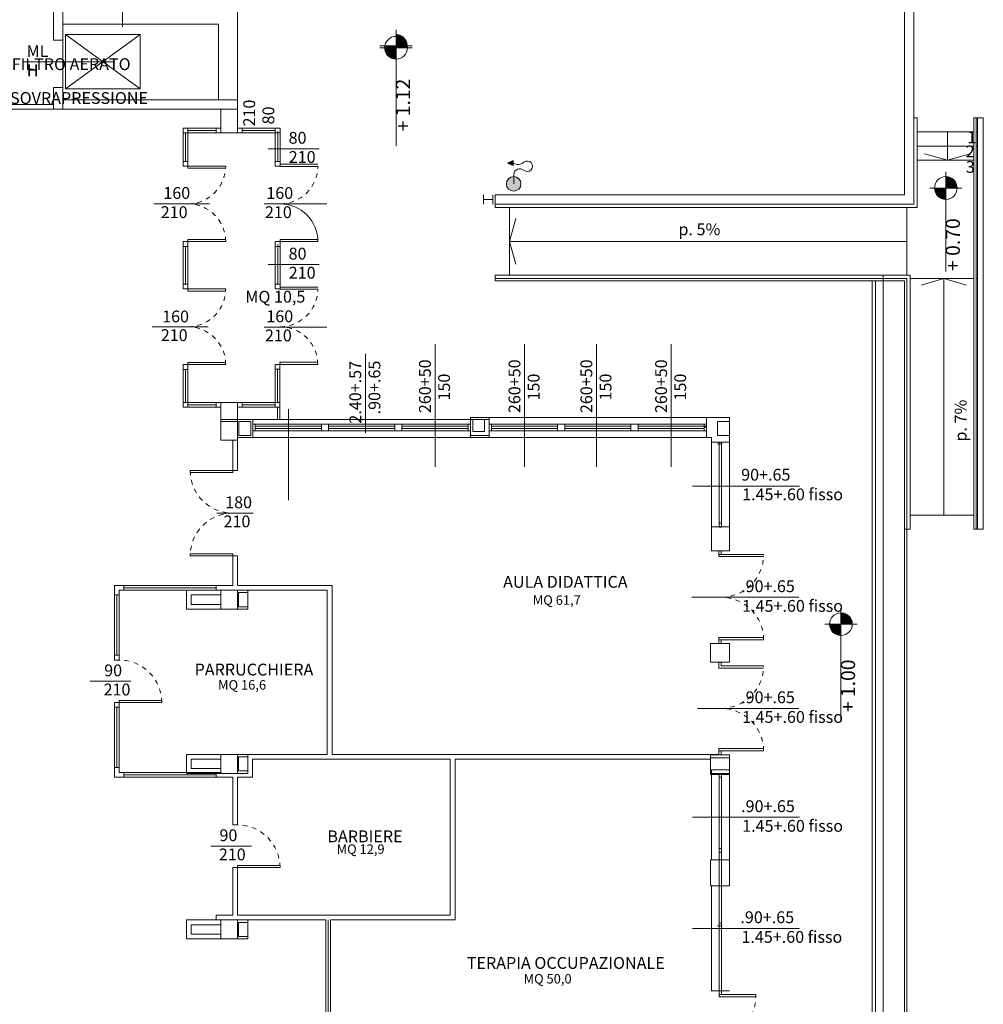
# Model space of a CAD drawing. Extents: x 1436.7 to 1530.4, y 360.9 to 450.5.
# Drawn here: x 1487.6 to 1507.9, y 409.3 to 430.1 of the extents above; entities that cross this region are included whole.
import ezdxf

# ---------------------------------------------------------------- set-up
doc = ezdxf.new("R2010")
doc.units = 0
doc.header["$MEASUREMENT"] = 0
doc.linetypes.add('HIDDEN', pattern=[0.003, 0.002, -0.001])
for name, color, linetype, lineweight in [('00_cartiglio_Num_Penna__7', 7, 'Continuous', 18), ('00_no stamp_Num_Penna__137', 137, 'Continuous', 18), ('11_scala_Num_Penna__251', 251, 'Continuous', 18), ('CA_Num_Penna__7', 7, 'Continuous', 18), ('MURI_Num_Penna__7', 7, 'Continuous', 18), ('QUOTE_Num_Penna__7', 7, 'Continuous', 18), ('SER_Num_Penna__7', 7, 'Continuous', 18), ('TAV_Num_Penna__7', 7, 'Continuous', 18), ('TESTI_Num_Penna__7', 7, 'Continuous', 18), ('VVF_REI_120_Num_Penna__7', 7, 'Continuous', 18)]:
    doc.layers.add(name, color=color, linetype=linetype, lineweight=lineweight)
doc.styles.add('GENERATED_STYLE_4', font='ARIAL.TTF')
doc.styles.add('GENERATED_STYLE_6', font='RomanS.shx')
doc.styles.add('GENERATED_STYLE_7', font='Simplex.shx')

msp = doc.modelspace()

# ---------------------------------------------------------------- hatches: boundary and pattern name
at = {"layer": 'VVF_REI_120_Num_Penna__7', "linetype": 'Continuous'}
for points in [[(1497.998, 427.132), (1497.875, 427.079), (1497.998, 427.025)], [(1497.854, 426.638, 1), (1498.163, 426.638, 1)]]:
    msp.add_hatch(color=256, dxfattribs=at).paths.add_polyline_path(points, flags=0)

# ---------------------------------------------------------------- linework, layer by layer
at = {"layer": '00_cartiglio_Num_Penna__7', "linetype": 'Continuous'}
for p, q in [((1488.479, 429.677), (1488.479, 428.677)), ((1491.119, 427.014), (1491.92, 427.014)), ((1491.119, 427.014), (1491.119, 426.968)), ((1491.119, 426.968), (1491.12, 426.968)), ((1491.12, 426.968), (1491.919, 426.968)), ((1493.069, 427.054), (1493.869, 427.054)), ((1493.069, 427.008), (1493.867, 427.008)), ((1491.12, 425.463), (1491.919, 425.463)), ((1493.069, 425.463), (1493.867, 425.463)), ((1491.12, 425.417), (1491.92, 425.417)), ((1493.069, 425.417), (1493.869, 425.417)), ((1491.12, 424.417), (1491.119, 424.371)), ((1491.12, 424.417), (1491.919, 424.417)), ((1491.919, 424.417), (1491.919, 424.371)), ((1493.068, 424.411), (1493.867, 424.411)), ((1493.069, 424.457), (1493.868, 424.457)), ((1491.119, 424.371), (1491.919, 424.371)), ((1491.119, 422.864), (1491.919, 422.864)), ((1491.119, 422.864), (1491.119, 422.817)), ((1491.119, 422.817), (1491.919, 422.817)), ((1491.919, 422.817), (1491.919, 422.864)), ((1493.068, 422.867), (1493.867, 422.867)), ((1493.069, 422.82), (1493.068, 422.867)), ((1493.069, 422.82), (1493.868, 422.82)), ((1491.169, 420.537), (1491.169, 420.577)), ((1491.169, 420.577), (1492.069, 420.577)), ((1492.069, 420.537), (1491.169, 420.537)), ((1492.069, 420.577), (1492.069, 420.537)), ((1491.169, 418.817), (1491.169, 418.777)), ((1492.069, 418.817), (1491.169, 418.817)), ((1492.069, 418.777), (1492.069, 418.817)), ((1503.294, 418.8), (1502.394, 418.8)), ((1491.169, 418.777), (1492.069, 418.777)), ((1503.292, 418.759), (1502.344, 418.759)), ((1503.292, 417.05), (1502.344, 417.05)), ((1503.294, 417), (1502.394, 417)), ((1503.292, 416.4), (1502.344, 416.4)), ((1503.294, 416.45), (1502.394, 416.45)), ((1489.669, 415.72), (1490.569, 415.72)), ((1489.669, 415.673), (1490.569, 415.673)), ((1490.569, 415.673), (1490.569, 415.72)), ((1503.292, 414.7), (1502.344, 414.7)), ((1503.294, 414.65), (1502.394, 414.65)), ((1492.169, 412.228), (1493.069, 412.228)), ((1492.169, 412.188), (1492.169, 412.228)), ((1493.069, 412.188), (1492.169, 412.188)), ((1493.069, 412.228), (1493.069, 412.188)), ((1503.127, 409.5), (1502.354, 409.5)), ((1503.129, 409.45), (1502.354, 409.45))]:
    msp.add_line(p, q, dxfattribs=at)
at = {"layer": '00_cartiglio_Num_Penna__7', "linetype": 'HIDDEN'}
for centre, radius, start, end in [((1491.12, 427.016), 0.8, 270, 359.9108), ((1493.069, 427.016), 0.8, 270, 359.9108), ((1491.12, 425.416), 0.8, 360.0892, 450), ((1491.12, 424.417), 0.8, 629.9632, 360), ((1493.068, 424.419), 0.8, 270, 359.9108), ((1491.12, 422.817), 0.8, 360, 450.0368), ((1493.068, 422.819), 0.8, 360.0892, 450), ((1492.069, 420.577), 0.9, 540, 270), ((1492.069, 418.777), 0.9, 450, 540), ((1502.394, 418.8), 0.9, 270, 360), ((1502.394, 417), 0.9, 360, 450), ((1489.669, 415.673), 0.9, 359.9809, 450), ((1502.394, 416.45), 0.9, 270, 360), ((1502.394, 414.65), 0.9, 360, 450), ((1492.169, 412.188), 0.9, 360, 450), ((1502.354, 409.45), 0.775, 270, 363.6991)]:
    msp.add_arc(centre, radius, start, end, dxfattribs=at)
at = {"layer": '00_cartiglio_Num_Penna__7', "linetype": 'Continuous'}
msp.add_arc((1493.069, 425.416), 0.8, 360.0892, 450, dxfattribs=at)
at = {"layer": '00_no stamp_Num_Penna__137', "linetype": 'Continuous'}
msp.add_line((1488.479, 428.417), (1488.479, 428.217), dxfattribs=at)
at = {"layer": '11_scala_Num_Penna__251', "linetype": 'Continuous'}
for p, q in [((1506.269, 445.607), (1506.269, 426.407)), ((1506.469, 445.607), (1506.469, 426.207)), ((1490.112, 429.799), (1488.536, 429.799)), ((1488.536, 429.799), (1488.536, 428.65)), ((1488.536, 429.799), (1490.112, 428.65)), ((1490.112, 429.799), (1488.536, 428.65)), ((1490.112, 429.799), (1490.112, 428.65)), ((1490.112, 428.65), (1488.536, 428.65)), ((1506.539, 428.037), (1506.469, 428.037)), ((1506.539, 428.037), (1506.539, 426.137)), ((1507.739, 428.037), (1507.739, 419.337)), ((1507.939, 428.037), (1507.739, 428.037)), ((1507.789, 428.037), (1507.789, 419.337)), ((1507.819, 428.037), (1507.819, 419.337)), ((1507.939, 428.037), (1507.939, 419.337)), ((1507.739, 427.737), (1506.539, 427.737)), ((1507.819, 427.737), (1507.789, 427.737)), ((1507.739, 427.437), (1506.539, 427.437)), ((1507.819, 427.437), (1507.789, 427.437)), ((1507.739, 427.137), (1506.539, 427.137)), ((1506.269, 426.407), (1497.619, 426.407)), ((1497.619, 426.137), (1497.619, 426.407)), ((1506.469, 426.207), (1497.619, 426.207)), ((1497.619, 426.137), (1506.539, 426.137)), ((1497.919, 424.707), (1497.919, 426.137)), ((1506.319, 424.707), (1506.319, 426.137)), ((1497.619, 424.707), (1506.389, 424.707)), ((1497.619, 424.587), (1497.619, 424.707)), ((1497.619, 424.637), (1506.319, 424.637)), ((1505.819, 424.693), (1505.819, 390.789)), ((1506.319, 424.637), (1506.319, 419.337)), ((1506.389, 424.707), (1506.389, 419.337)), ((1506.389, 424.637), (1507.739, 424.637)), ((1507.789, 424.637), (1507.819, 424.637)), ((1497.619, 424.587), (1506.269, 424.587)), ((1505.589, 424.587), (1505.589, 390.789)), ((1505.659, 424.587), (1505.659, 390.789)), ((1506.269, 424.587), (1506.269, 419.337)), ((1506.269, 424.547), (1506.269, 392.527)), ((1506.319, 424.597), (1506.319, 392.497)), ((1506.389, 419.637), (1507.739, 419.637)), ((1507.789, 419.637), (1507.819, 419.637)), ((1506.269, 419.337), (1506.389, 419.337)), ((1507.739, 419.337), (1507.939, 419.337))]:
    msp.add_line(p, q, dxfattribs=at)
at = {"layer": 'CA_Num_Penna__7', "linetype": 'Continuous'}
for p, q in [((1488.279, 430.379), (1488.279, 429.677)), ((1488.479, 430.379), (1488.479, 430.017)), ((1492.169, 430.417), (1492.169, 428.217)), ((1488.479, 430.017), (1488.479, 429.677)), ((1491.769, 430.017), (1488.479, 430.017)), ((1491.769, 430.017), (1491.769, 428.417)), ((1488.479, 429.677), (1488.279, 429.677)), ((1488.279, 428.677), (1488.479, 428.677)), ((1488.279, 428.677), (1488.279, 428.217)), ((1488.479, 428.677), (1488.479, 428.417)), ((1491.769, 428.417), (1488.479, 428.417)), ((1492.169, 428.417), (1488.479, 428.417)), ((1492.169, 428.217), (1488.279, 428.217)), ((1492.169, 428.217), (1488.279, 428.217)), ((1497.369, 426.207), (1497.369, 426.407)), ((1497.369, 426.308), (1497.569, 426.308)), ((1497.569, 426.207), (1497.569, 426.407)), ((1492.496, 421.277), (1492.169, 421.277)), ((1492.496, 421.277), (1492.169, 421.277))]:
    msp.add_line(p, q, dxfattribs=at)
at = {"layer": 'CA_Num_Penna__7', "linetype": 'Continuous', "flags": 128}
for points in [[(1491.819, 421.617), (1492.169, 421.617), (1492.169, 421.217), (1491.819, 421.217)], [(1491.819, 421.617), (1492.169, 421.617), (1492.169, 421.217), (1491.819, 421.217)], [(1492.199, 421.617), (1492.449, 421.617), (1492.449, 421.317), (1492.199, 421.317)], [(1492.199, 421.617), (1492.449, 421.617), (1492.449, 421.317), (1492.199, 421.317)], [(1497.394, 421.657), (1497.144, 421.657), (1497.144, 421.407), (1497.394, 421.407)], [(1502.569, 421.617), (1502.319, 421.617), (1502.319, 421.317), (1502.569, 421.317)], [(1492.169, 418.048), (1491.819, 418.048), (1491.819, 417.648), (1492.169, 417.648)], [(1492.169, 418.048), (1491.819, 418.048), (1491.819, 417.648), (1492.169, 417.648)], [(1492.389, 417.698), (1492.389, 417.998), (1492.189, 417.998), (1492.189, 417.698)], [(1492.389, 417.698), (1492.389, 417.998), (1492.189, 417.998), (1492.189, 417.698)], [(1492.169, 414.577), (1491.819, 414.577), (1491.819, 414.177), (1492.169, 414.177)], [(1492.169, 414.577), (1491.819, 414.577), (1491.819, 414.177), (1492.169, 414.177)], [(1492.389, 414.227), (1492.389, 414.527), (1492.189, 414.527), (1492.189, 414.227)], [(1492.389, 414.227), (1492.389, 414.527), (1492.189, 414.527), (1492.189, 414.227)], [(1502.569, 414.502), (1502.169, 414.502), (1502.169, 414.252), (1502.569, 414.252)], [(1502.569, 414.502), (1502.169, 414.502), (1502.169, 414.252), (1502.569, 414.252)], [(1492.169, 411.077), (1491.819, 411.077), (1491.819, 410.677), (1492.169, 410.677)], [(1492.169, 411.077), (1491.819, 411.077), (1491.819, 410.677), (1492.169, 410.677)], [(1492.389, 410.727), (1492.389, 411.027), (1492.189, 411.027), (1492.189, 410.727)], [(1492.389, 410.727), (1492.389, 411.027), (1492.189, 411.027), (1492.189, 410.727)]]:
    msp.add_lwpolyline(points, close=True, dxfattribs=at)
at = {"layer": 'MURI_Num_Penna__7', "linetype": 'Continuous'}
for p, q in [((1491.819, 428.217), (1491.819, 427.714)), ((1492.169, 428.217), (1492.169, 427.714)), ((1491.819, 427.714), (1492.169, 427.714)), ((1491.819, 421.617), (1491.819, 422.017)), ((1491.819, 422.017), (1492.169, 422.017)), ((1492.169, 421.617), (1492.169, 422.017)), ((1491.819, 421.657), (1492.496, 421.657)), ((1491.819, 421.617), (1491.819, 421.657)), ((1492.169, 421.657), (1492.496, 421.657)), ((1492.496, 421.657), (1492.496, 421.277)), ((1492.496, 421.657), (1492.496, 421.277)), ((1497.489, 421.657), (1496.889, 421.657)), ((1497.096, 421.697), (1497.096, 421.317)), ((1497.489, 421.697), (1497.096, 421.697)), ((1497.096, 421.657), (1497.096, 421.277)), ((1497.489, 421.657), (1497.096, 421.657)), ((1497.489, 421.697), (1497.489, 421.317)), ((1497.489, 421.657), (1497.489, 421.277)), ((1497.489, 421.657), (1497.489, 421.277)), ((1502.089, 421.697), (1502.089, 421.317)), ((1502.089, 421.697), (1502.569, 421.697)), ((1502.089, 421.657), (1502.089, 421.277)), ((1502.089, 421.657), (1502.089, 421.277)), ((1502.569, 421.697), (1502.569, 421.192)), ((1502.569, 421.657), (1502.569, 421.177)), ((1502.569, 421.657), (1502.569, 421.152)), ((1497.096, 421.317), (1497.489, 421.317)), ((1496.889, 421.277), (1497.489, 421.277)), ((1497.096, 421.277), (1497.489, 421.277)), ((1502.089, 421.277), (1502.189, 421.277)), ((1502.089, 421.277), (1502.169, 421.277)), ((1502.189, 421.177), (1502.189, 421.277)), ((1502.569, 421.177), (1502.189, 421.177)), ((1502.189, 419.387), (1502.569, 419.387)), ((1502.189, 419.387), (1502.189, 418.88)), ((1502.569, 419.347), (1502.569, 418.88)), ((1502.569, 418.88), (1502.189, 418.88)), ((1502.169, 416.92), (1502.169, 416.53)), ((1502.569, 416.92), (1502.169, 416.92)), ((1502.569, 416.92), (1502.569, 416.53)), ((1502.169, 416.53), (1502.569, 416.53)), ((1502.169, 414.57), (1502.169, 414.502)), ((1502.569, 414.57), (1502.169, 414.57)), ((1502.569, 414.57), (1502.569, 414.502)), ((1502.169, 414.152), (1502.169, 414.252)), ((1502.189, 414.177), (1502.189, 414.252)), ((1502.569, 414.252), (1502.569, 414.177)), ((1502.569, 414.152), (1502.569, 414.252)), ((1502.169, 414.152), (1502.569, 414.152)), ((1502.569, 414.177), (1502.189, 414.177)), ((1502.169, 412.347), (1502.569, 412.347)), ((1502.169, 412.347), (1502.169, 411.802)), ((1502.569, 412.347), (1502.569, 411.802)), ((1502.169, 411.802), (1502.569, 411.802))]:
    msp.add_line(p, q, dxfattribs=at)
at = {"layer": 'QUOTE_Num_Penna__7', "linetype": 'Continuous'}
for p, q in [((1489.737, 429.96), (1489.737, 432.22)), ((1495.522, 429.897), (1495.522, 427.483)), ((1495.522, 429.857), (1495.522, 427.443)), ((1495.522, 429.787), (1495.59, 429.787)), ((1495.522, 429.777), (1495.618, 429.777)), ((1495.522, 429.767), (1495.638, 429.767)), ((1495.522, 429.757), (1495.655, 429.757)), ((1495.522, 429.747), (1495.59, 429.747)), ((1495.522, 429.747), (1495.669, 429.747)), ((1495.522, 429.737), (1495.618, 429.737)), ((1495.522, 429.737), (1495.681, 429.737)), ((1495.522, 429.727), (1495.638, 429.727)), ((1495.522, 429.727), (1495.691, 429.727)), ((1495.522, 429.717), (1495.655, 429.717)), ((1495.522, 429.717), (1495.701, 429.717)), ((1495.522, 429.707), (1495.669, 429.707)), ((1495.522, 429.707), (1495.709, 429.707)), ((1495.522, 429.697), (1495.681, 429.697)), ((1495.522, 429.697), (1495.717, 429.697)), ((1495.522, 429.687), (1495.691, 429.687)), ((1495.522, 429.687), (1495.724, 429.687)), ((1495.522, 429.677), (1495.701, 429.677)), ((1495.522, 429.677), (1495.73, 429.677)), ((1495.522, 429.667), (1495.709, 429.667)), ((1495.522, 429.667), (1495.735, 429.667)), ((1495.522, 429.657), (1495.717, 429.657)), ((1495.522, 429.657), (1495.74, 429.657)), ((1495.522, 429.647), (1495.724, 429.647)), ((1495.522, 429.647), (1495.744, 429.647)), ((1495.522, 429.637), (1495.73, 429.637)), ((1495.522, 429.637), (1495.748, 429.637)), ((1495.522, 429.627), (1495.735, 429.627)), ((1495.522, 429.627), (1495.751, 429.627)), ((1495.522, 429.617), (1495.74, 429.617)), ((1495.522, 429.617), (1495.754, 429.617)), ((1495.182, 429.557), (1495.862, 429.557)), ((1495.182, 429.517), (1495.862, 429.517)), ((1495.522, 429.547), (1495.282, 429.547)), ((1495.522, 429.507), (1495.282, 429.507)), ((1495.522, 429.537), (1495.283, 429.537)), ((1495.522, 429.497), (1495.283, 429.497)), ((1495.522, 429.527), (1495.284, 429.527)), ((1495.522, 429.487), (1495.284, 429.487)), ((1495.522, 429.517), (1495.285, 429.517)), ((1495.522, 429.477), (1495.285, 429.477)), ((1495.522, 429.507), (1495.287, 429.507)), ((1495.522, 429.467), (1495.287, 429.467)), ((1495.522, 429.497), (1495.289, 429.497)), ((1495.522, 429.457), (1495.289, 429.457)), ((1495.522, 429.487), (1495.292, 429.487)), ((1495.522, 429.447), (1495.292, 429.447)), ((1495.522, 429.477), (1495.296, 429.477)), ((1495.522, 429.437), (1495.296, 429.437)), ((1495.522, 429.467), (1495.299, 429.467)), ((1495.522, 429.427), (1495.299, 429.427)), ((1495.522, 429.457), (1495.304, 429.457)), ((1495.522, 429.417), (1495.304, 429.417)), ((1495.522, 429.447), (1495.309, 429.447)), ((1495.522, 429.407), (1495.309, 429.407)), ((1495.522, 429.437), (1495.314, 429.437)), ((1495.522, 429.427), (1495.32, 429.427)), ((1495.522, 429.417), (1495.327, 429.417)), ((1495.522, 429.407), (1495.335, 429.407)), ((1495.522, 429.607), (1495.744, 429.607)), ((1495.522, 429.607), (1495.757, 429.607)), ((1495.522, 429.597), (1495.748, 429.597)), ((1495.522, 429.597), (1495.759, 429.597)), ((1495.522, 429.587), (1495.751, 429.587)), ((1495.522, 429.587), (1495.76, 429.587)), ((1495.522, 429.577), (1495.754, 429.577)), ((1495.522, 429.577), (1495.761, 429.577)), ((1495.522, 429.567), (1495.757, 429.567)), ((1495.522, 429.567), (1495.762, 429.567)), ((1495.522, 429.557), (1495.759, 429.557)), ((1495.522, 429.547), (1495.76, 429.547)), ((1495.522, 429.537), (1495.761, 429.537)), ((1495.522, 429.527), (1495.762, 429.527)), ((1489.573, 429.217), (1487.647, 429.217)), ((1495.522, 429.397), (1495.314, 429.397)), ((1495.522, 429.387), (1495.32, 429.387)), ((1495.522, 429.377), (1495.327, 429.377)), ((1495.522, 429.367), (1495.335, 429.367)), ((1495.522, 429.397), (1495.343, 429.397)), ((1495.522, 429.357), (1495.343, 429.357)), ((1495.522, 429.387), (1495.352, 429.387)), ((1495.522, 429.347), (1495.352, 429.347)), ((1495.522, 429.337), (1495.363, 429.337)), ((1495.522, 429.327), (1495.375, 429.327)), ((1495.522, 429.357), (1495.389, 429.357)), ((1495.522, 429.317), (1495.389, 429.317)), ((1495.522, 429.347), (1495.406, 429.347)), ((1495.522, 429.307), (1495.406, 429.307)), ((1495.522, 429.337), (1495.426, 429.337)), ((1495.522, 429.297), (1495.426, 429.297)), ((1495.522, 429.327), (1495.453, 429.327)), ((1495.522, 429.287), (1495.453, 429.287)), ((1507.179, 427.737), (1507.179, 427.137)), ((1493.899, 427.382), (1492.82, 427.382)), ((1507.179, 427.137), (1506.698, 427.276)), ((1507.179, 427.137), (1507.66, 427.276)), ((1507.147, 426.891), (1507.147, 424.783)), ((1507.147, 426.781), (1507.215, 426.781)), ((1507.147, 426.771), (1507.243, 426.771)), ((1507.147, 426.761), (1507.263, 426.761)), ((1507.147, 426.751), (1507.279, 426.751)), ((1507.147, 426.741), (1507.293, 426.741)), ((1507.147, 426.731), (1507.306, 426.731)), ((1507.147, 426.721), (1507.316, 426.721)), ((1507.147, 426.711), (1507.326, 426.711)), ((1507.147, 426.701), (1507.334, 426.701)), ((1506.807, 426.551), (1507.487, 426.551)), ((1507.147, 426.541), (1506.907, 426.541)), ((1507.147, 426.531), (1506.908, 426.531)), ((1507.147, 426.521), (1506.909, 426.521)), ((1507.147, 426.511), (1506.91, 426.511)), ((1507.147, 426.501), (1506.912, 426.501)), ((1507.147, 426.491), (1506.914, 426.491)), ((1507.147, 426.691), (1507.342, 426.691)), ((1507.147, 426.681), (1507.349, 426.681)), ((1507.147, 426.671), (1507.355, 426.671)), ((1507.147, 426.661), (1507.36, 426.661)), ((1507.147, 426.651), (1507.365, 426.651)), ((1507.147, 426.641), (1507.369, 426.641)), ((1507.147, 426.631), (1507.373, 426.631)), ((1507.147, 426.621), (1507.376, 426.621)), ((1507.147, 426.611), (1507.379, 426.611)), ((1507.147, 426.601), (1507.382, 426.601)), ((1507.147, 426.591), (1507.383, 426.591)), ((1507.147, 426.581), (1507.385, 426.581)), ((1507.147, 426.571), (1507.386, 426.571)), ((1507.147, 426.561), (1507.387, 426.561)), ((1507.147, 426.481), (1506.917, 426.481)), ((1507.147, 426.471), (1506.921, 426.471)), ((1507.147, 426.461), (1506.924, 426.461)), ((1507.147, 426.451), (1506.929, 426.451)), ((1507.147, 426.441), (1506.934, 426.441)), ((1507.147, 426.431), (1506.939, 426.431)), ((1507.147, 426.421), (1506.945, 426.421)), ((1507.147, 426.411), (1506.952, 426.411)), ((1507.147, 426.401), (1506.959, 426.401)), ((1507.147, 426.391), (1506.968, 426.391)), ((1507.147, 426.381), (1506.977, 426.381)), ((1507.147, 426.371), (1506.988, 426.371)), ((1507.147, 426.361), (1507, 426.361)), ((1507.147, 426.351), (1507.014, 426.351)), ((1507.147, 426.341), (1507.031, 426.341)), ((1507.147, 426.331), (1507.051, 426.331)), ((1507.147, 426.321), (1507.078, 426.321)), ((1491.58, 426.215), (1490.398, 426.215)), ((1494.061, 426.214), (1492.735, 426.214)), ((1497.919, 425.422), (1498.058, 425.903)), ((1506.319, 425.422), (1497.919, 425.422)), ((1497.919, 425.422), (1498.058, 424.941)), ((1493.899, 424.934), (1492.82, 424.934)), ((1507.104, 424.637), (1506.623, 424.498)), ((1507.104, 424.637), (1507.104, 419.636)), ((1507.104, 424.637), (1507.585, 424.498)), ((1491.55, 423.617), (1490.368, 423.617)), ((1494.061, 423.609), (1492.735, 423.609)), ((1496.346, 420.696), (1496.346, 423.248)), ((1496.346, 420.656), (1496.346, 423.208)), ((1498.239, 420.696), (1498.239, 423.248)), ((1498.239, 420.656), (1498.239, 423.208)), ((1499.759, 420.696), (1499.759, 423.248)), ((1499.759, 420.656), (1499.759, 423.208)), ((1501.339, 420.696), (1501.339, 423.248)), ((1501.339, 420.656), (1501.339, 423.208)), ((1494.873, 421.373), (1494.873, 423.045)), ((1498.239, 420.656), (1498.239, 422.328)), ((1499.759, 420.656), (1499.759, 422.328)), ((1501.339, 420.656), (1501.339, 422.328)), ((1493.246, 419.952), (1493.246, 421.876)), ((1504.051, 420.25), (1501.793, 420.25)), ((1491.736, 419.677), (1492.5, 419.677)), ((1504.036, 417.901), (1501.777, 417.901)), ((1504.929, 417.671), (1504.929, 415.257)), ((1504.929, 417.561), (1504.998, 417.561)), ((1504.929, 417.551), (1505.025, 417.551)), ((1504.929, 417.541), (1505.046, 417.541)), ((1504.929, 417.531), (1505.062, 417.531)), ((1504.929, 417.521), (1505.076, 417.521)), ((1504.929, 417.511), (1505.088, 417.511)), ((1504.929, 417.501), (1505.099, 417.501)), ((1504.929, 417.491), (1505.108, 417.491)), ((1504.929, 417.481), (1505.117, 417.481)), ((1504.929, 417.471), (1505.124, 417.471)), ((1504.929, 417.461), (1505.131, 417.461)), ((1504.929, 417.451), (1505.137, 417.451)), ((1504.929, 417.441), (1505.143, 417.441)), ((1504.929, 417.431), (1505.148, 417.431)), ((1504.929, 417.421), (1505.152, 417.421)), ((1504.929, 417.411), (1505.156, 417.411)), ((1504.929, 417.401), (1505.159, 417.401)), ((1504.929, 417.391), (1505.162, 417.391)), ((1504.929, 417.381), (1505.164, 417.381)), ((1504.929, 417.371), (1505.166, 417.371)), ((1504.929, 417.361), (1505.168, 417.361)), ((1504.929, 417.351), (1505.169, 417.351)), ((1504.929, 417.341), (1505.169, 417.341)), ((1504.589, 417.331), (1505.269, 417.331)), ((1504.929, 417.321), (1504.69, 417.321)), ((1504.929, 417.311), (1504.69, 417.311)), ((1504.929, 417.301), (1504.691, 417.301)), ((1504.929, 417.291), (1504.693, 417.291)), ((1504.929, 417.281), (1504.695, 417.281)), ((1504.929, 417.271), (1504.697, 417.271)), ((1504.929, 417.261), (1504.7, 417.261)), ((1504.929, 417.251), (1504.703, 417.251)), ((1504.929, 417.241), (1504.707, 417.241)), ((1504.929, 417.231), (1504.711, 417.231)), ((1504.929, 417.221), (1504.716, 417.221)), ((1504.929, 417.211), (1504.722, 417.211)), ((1504.929, 417.201), (1504.728, 417.201)), ((1504.929, 417.191), (1504.735, 417.191)), ((1504.929, 417.181), (1504.742, 417.181)), ((1504.929, 417.171), (1504.751, 417.171)), ((1504.929, 417.161), (1504.76, 417.161)), ((1504.929, 417.151), (1504.771, 417.151)), ((1504.929, 417.141), (1504.783, 417.141)), ((1504.929, 417.131), (1504.797, 417.131)), ((1504.929, 417.121), (1504.813, 417.121)), ((1504.929, 417.111), (1504.834, 417.111)), ((1504.929, 417.101), (1504.861, 417.101)), ((1489.055, 416.123), (1489.914, 416.123)), ((1504.037, 415.55), (1501.897, 415.55)), ((1504.051, 413.25), (1501.793, 413.25)), ((1492.467, 412.638), (1491.608, 412.638)), ((1504.051, 410.9), (1501.793, 410.9))]:
    msp.add_line(p, q, dxfattribs=at)
for centre in [(1495.522, 429.517), (1507.147, 426.551), (1504.929, 417.331)]:
    msp.add_circle(centre, 0.24, dxfattribs=at)
at = {"layer": 'SER_Num_Penna__7', "linetype": 'Continuous'}
for p, q in [((1491.019, 427.813), (1491.019, 427.014)), ((1491.819, 427.814), (1491.02, 427.814)), ((1491.119, 427.813), (1491.119, 427.014)), ((1491.719, 427.764), (1491.12, 427.764)), ((1491.719, 427.814), (1491.719, 427.714)), ((1492.169, 427.814), (1493.069, 427.814)), ((1492.269, 427.814), (1492.269, 427.714)), ((1492.969, 427.764), (1492.269, 427.764)), ((1492.969, 427.014), (1492.969, 427.814)), ((1493.019, 427.154), (1493.019, 427.754)), ((1493.069, 427.014), (1493.069, 427.814)), ((1491.819, 427.714), (1491.02, 427.714)), ((1491.069, 427.713), (1491.069, 427.114)), ((1492.169, 427.714), (1493.069, 427.714)), ((1493.019, 427.114), (1493.019, 427.714)), ((1491.019, 427.014), (1491.119, 427.014)), ((1491.119, 427.114), (1491.02, 427.114)), ((1491.02, 427.014), (1491.08, 427.014)), ((1493.069, 427.114), (1492.969, 427.114)), ((1492.969, 427.014), (1493.069, 427.014)), ((1491.121, 425.463), (1491.12, 425.417)), ((1493.069, 425.417), (1493.069, 425.464)), ((1493.069, 425.457), (1493.069, 424.457)), ((1491.02, 425.017), (1491.02, 425.417)), ((1491.12, 425.417), (1491.02, 425.417)), ((1491.02, 425.317), (1491.12, 425.317)), ((1491.07, 425.317), (1491.07, 424.517)), ((1491.12, 424.417), (1491.12, 425.417)), ((1492.969, 424.417), (1492.969, 425.417)), ((1493.069, 425.417), (1492.969, 425.417)), ((1492.969, 425.417), (1493.069, 425.417)), ((1492.969, 425.317), (1493.069, 425.317)), ((1493.019, 425.357), (1493.019, 424.557)), ((1493.019, 425.317), (1493.019, 424.517)), ((1493.069, 425.417), (1493.069, 424.417)), ((1491.02, 425.057), (1491.02, 424.612)), ((1491.02, 424.417), (1491.02, 424.612)), ((1491.12, 424.517), (1491.02, 424.517)), ((1491.12, 424.417), (1491.02, 424.417)), ((1493.069, 424.517), (1492.969, 424.517)), ((1492.969, 424.417), (1493.069, 424.417)), ((1491.019, 421.917), (1491.019, 422.817)), ((1491.119, 422.817), (1491.019, 422.817)), ((1491.119, 421.917), (1491.119, 422.817)), ((1492.968, 421.917), (1492.968, 422.82)), ((1493.068, 422.82), (1492.968, 422.82)), ((1493.068, 422.82), (1493.068, 421.697)), ((1491.119, 422.717), (1491.019, 422.717)), ((1491.069, 422.017), (1491.069, 422.717)), ((1492.968, 422.72), (1493.068, 422.72)), ((1493.018, 422.716), (1493.018, 422.017)), ((1491.819, 422.017), (1491.019, 422.017)), ((1491.819, 421.917), (1491.019, 421.917)), ((1491.719, 421.967), (1491.119, 421.967)), ((1491.719, 421.917), (1491.719, 422.017)), ((1492.169, 422.017), (1493.068, 422.017)), ((1492.169, 421.917), (1493.068, 421.917)), ((1492.269, 421.917), (1492.269, 422.017)), ((1492.968, 421.967), (1492.269, 421.967)), ((1493.018, 421.917), (1493.018, 421.657)), ((1493.068, 421.917), (1493.068, 421.657)), ((1492.496, 421.657), (1496.889, 421.657)), ((1492.546, 421.657), (1492.496, 421.657)), ((1493.896, 421.657), (1492.496, 421.657)), ((1492.496, 421.657), (1497.096, 421.657)), ((1493.946, 421.557), (1492.496, 421.557)), ((1492.546, 421.557), (1492.546, 421.417)), ((1492.546, 421.517), (1493.946, 421.517)), ((1493.896, 421.657), (1493.846, 421.657)), ((1493.946, 421.557), (1493.946, 421.457)), ((1493.946, 421.557), (1494.096, 421.557)), ((1493.946, 421.517), (1493.946, 421.417)), ((1494.096, 421.557), (1494.096, 421.457)), ((1494.096, 421.557), (1495.496, 421.557)), ((1494.096, 421.517), (1495.496, 421.517)), ((1494.096, 421.517), (1494.096, 421.417)), ((1495.496, 421.557), (1495.496, 421.457)), ((1495.496, 421.557), (1495.646, 421.557)), ((1495.496, 421.517), (1495.496, 421.417)), ((1495.646, 421.557), (1497.046, 421.557)), ((1495.646, 421.557), (1495.646, 421.457)), ((1495.646, 421.517), (1497.046, 421.517)), ((1495.646, 421.517), (1495.646, 421.417)), ((1497.046, 421.557), (1497.046, 421.457)), ((1497.046, 421.557), (1497.096, 421.557)), ((1497.046, 421.517), (1497.046, 421.417)), ((1497.489, 421.697), (1502.089, 421.697)), ((1497.489, 421.557), (1497.539, 421.557)), ((1497.539, 421.557), (1498.939, 421.557)), ((1497.539, 421.557), (1497.539, 421.457)), ((1497.539, 421.517), (1498.939, 421.517)), ((1497.539, 421.517), (1497.539, 421.417)), ((1498.939, 421.557), (1499.089, 421.557)), ((1498.939, 421.557), (1498.939, 421.457)), ((1498.939, 421.517), (1498.939, 421.417)), ((1499.089, 421.557), (1500.489, 421.557)), ((1499.089, 421.557), (1499.089, 421.457)), ((1499.089, 421.517), (1500.489, 421.517)), ((1499.089, 421.517), (1499.089, 421.417)), ((1500.489, 421.557), (1500.639, 421.557)), ((1500.489, 421.557), (1500.489, 421.457)), ((1500.489, 421.517), (1500.489, 421.417)), ((1500.639, 421.557), (1502.039, 421.557)), ((1500.639, 421.557), (1500.639, 421.457)), ((1500.639, 421.517), (1502.039, 421.517)), ((1500.639, 421.517), (1500.639, 421.417)), ((1502.039, 421.557), (1502.089, 421.557)), ((1502.039, 421.557), (1502.039, 421.457)), ((1502.039, 421.517), (1502.039, 421.417)), ((1502.039, 421.517), (1502.089, 421.517)), ((1492.496, 421.417), (1497.096, 421.417)), ((1492.546, 421.492), (1492.546, 421.442)), ((1492.546, 421.467), (1493.946, 421.467)), ((1494.096, 421.467), (1495.496, 421.467)), ((1495.646, 421.467), (1497.046, 421.467)), ((1497.489, 421.417), (1502.089, 421.417)), ((1497.539, 421.492), (1497.539, 421.442)), ((1497.539, 421.467), (1498.939, 421.467)), ((1498.939, 421.492), (1498.939, 421.442)), ((1499.089, 421.492), (1499.089, 421.442)), ((1499.089, 421.467), (1500.489, 421.467)), ((1500.489, 421.492), (1500.489, 421.442)), ((1500.639, 421.492), (1500.639, 421.442)), ((1500.639, 421.467), (1502.039, 421.467)), ((1502.039, 421.492), (1502.039, 421.442)), ((1502.039, 421.492), (1502.089, 421.492)), ((1492.496, 421.277), (1492.543, 421.277)), ((1492.496, 421.277), (1497.096, 421.277)), ((1495.619, 421.277), (1496.889, 421.277)), ((1497.489, 421.277), (1502.089, 421.277)), ((1497.489, 421.277), (1502.089, 421.277)), ((1502.189, 419.387), (1502.189, 421.177)), ((1502.419, 421.145), (1502.319, 421.145)), ((1502.354, 421.098), (1502.354, 421.178)), ((1502.354, 419.387), (1502.354, 421.094)), ((1502.404, 421.098), (1502.404, 421.178)), ((1502.404, 419.387), (1502.404, 421.177)), ((1502.569, 419.387), (1502.569, 421.192)), ((1502.569, 419.387), (1502.569, 421.177)), ((1502.569, 419.347), (1502.569, 421.152)), ((1502.404, 419.464), (1502.354, 419.464)), ((1502.354, 419.384), (1502.354, 419.464)), ((1502.404, 419.384), (1502.404, 419.464)), ((1502.404, 419.384), (1502.354, 419.384)), ((1502.344, 418.759), (1502.344, 418.88)), ((1502.344, 418.8), (1502.394, 418.8)), ((1502.394, 418.8), (1502.394, 418.88)), ((1491.719, 418.148), (1489.569, 418.148)), ((1489.569, 416.573), (1489.569, 418.148)), ((1491.719, 418.048), (1489.669, 418.048)), ((1489.669, 416.573), (1489.669, 418.048)), ((1489.769, 418.048), (1489.769, 418.148)), ((1489.769, 418.098), (1491.719, 418.098)), ((1489.669, 417.948), (1489.569, 417.948)), ((1489.619, 416.673), (1489.619, 417.948)), ((1502.344, 416.92), (1502.344, 417.05)), ((1502.344, 417), (1502.394, 417)), ((1502.394, 416.92), (1502.394, 417)), ((1489.669, 416.673), (1489.569, 416.673)), ((1489.669, 416.573), (1489.569, 416.573)), ((1489.569, 416.573), (1489.669, 416.573)), ((1502.344, 416.4), (1502.344, 416.53)), ((1502.394, 416.45), (1502.394, 416.53)), ((1489.569, 414.098), (1489.569, 415.673)), ((1489.669, 415.673), (1489.569, 415.673)), ((1489.669, 414.198), (1489.669, 415.72)), ((1489.569, 415.573), (1489.669, 415.573)), ((1489.619, 414.298), (1489.619, 415.573)), ((1502.344, 414.57), (1502.344, 414.7)), ((1502.344, 414.65), (1502.394, 414.65)), ((1502.394, 414.57), (1502.394, 414.65)), ((1489.669, 414.298), (1489.569, 414.298)), ((1491.719, 414.098), (1489.569, 414.098)), ((1491.719, 414.198), (1489.669, 414.198)), ((1489.769, 414.198), (1489.769, 414.098)), ((1489.769, 414.148), (1491.719, 414.148)), ((1502.189, 412.347), (1502.189, 414.177)), ((1502.354, 414.098), (1502.354, 414.178)), ((1502.404, 414.098), (1502.354, 414.098)), ((1502.354, 412.584), (1502.354, 414.084)), ((1502.404, 414.098), (1502.404, 414.178)), ((1502.404, 412.59), (1502.404, 414.177)), ((1502.569, 412.347), (1502.569, 414.152)), ((1502.354, 412.51), (1502.354, 412.59)), ((1502.404, 412.59), (1502.354, 412.59)), ((1502.404, 412.51), (1502.404, 412.59)), ((1502.354, 411.01), (1502.354, 412.51)), ((1502.404, 412.51), (1502.354, 412.51)), ((1502.404, 411.01), (1502.404, 412.51)), ((1502.189, 409.58), (1502.189, 411.802)), ((1502.419, 410.95), (1502.319, 410.95)), ((1502.404, 411.01), (1502.354, 411.01)), ((1502.354, 410.93), (1502.354, 411.01)), ((1502.354, 409.45), (1502.354, 410.93)), ((1502.354, 409.45), (1502.354, 410.93)), ((1502.404, 410.93), (1502.404, 411.01)), ((1502.404, 409.5), (1502.404, 410.93)), ((1502.404, 409.5), (1502.404, 410.93)), ((1502.569, 409.58), (1502.189, 409.58)), ((1502.354, 409.5), (1502.354, 409.58)), ((1502.354, 409.5), (1502.354, 409.58)), ((1502.354, 409.45), (1502.354, 409.569)), ((1502.404, 409.5), (1502.354, 409.5)), ((1502.404, 409.5), (1502.354, 409.5)), ((1502.404, 409.5), (1502.404, 409.58)), ((1502.404, 409.5), (1502.404, 409.58)), ((1502.404, 409.5), (1502.404, 409.569))]:
    msp.add_line(p, q, dxfattribs=at)
at = {"layer": 'TAV_Num_Penna__7', "linetype": 'Continuous'}
for p, q in [((1488.279, 428.317), (1486.489, 428.317)), ((1488.279, 428.317), (1486.489, 428.317)), ((1488.279, 428.217), (1486.489, 428.217)), ((1488.279, 428.217), (1486.489, 428.217)), ((1492.069, 421.217), (1492.069, 420.577)), ((1492.169, 421.217), (1492.169, 420.577)), ((1492.069, 420.577), (1492.169, 420.577)), ((1492.069, 418.777), (1492.069, 418.148)), ((1492.069, 418.777), (1492.169, 418.777)), ((1492.169, 418.777), (1492.169, 418.148)), ((1491.089, 418.048), (1491.089, 417.648)), ((1491.819, 418.048), (1491.089, 418.048)), ((1491.719, 418.148), (1492.069, 418.148)), ((1491.719, 418.048), (1491.719, 418.148)), ((1491.819, 418.048), (1491.719, 418.048)), ((1492.169, 418.148), (1494.169, 418.148)), ((1492.389, 418.048), (1492.169, 418.048)), ((1492.169, 418.048), (1494.069, 418.048)), ((1492.389, 418.048), (1492.389, 417.998)), ((1494.069, 418.048), (1494.069, 414.577)), ((1494.169, 418.148), (1494.169, 414.577)), ((1491.189, 417.948), (1491.189, 417.748)), ((1491.819, 417.948), (1491.189, 417.948)), ((1491.089, 417.648), (1491.819, 417.648)), ((1491.189, 417.748), (1491.819, 417.748)), ((1492.389, 417.648), (1492.169, 417.648)), ((1492.389, 417.698), (1492.389, 417.648)), ((1491.819, 414.577), (1491.089, 414.577)), ((1491.089, 414.577), (1491.089, 414.177)), ((1491.819, 414.477), (1491.189, 414.477)), ((1491.189, 414.477), (1491.189, 414.277)), ((1492.389, 414.577), (1492.169, 414.577)), ((1492.169, 414.577), (1494.069, 414.577)), ((1492.389, 414.577), (1492.389, 414.527)), ((1492.489, 414.477), (1496.669, 414.477)), ((1492.489, 414.477), (1492.489, 414.098)), ((1494.169, 414.577), (1502.344, 414.577)), ((1496.669, 414.477), (1496.669, 411.177)), ((1496.769, 414.477), (1502.169, 414.477)), ((1496.769, 414.477), (1496.769, 411.077)), ((1491.189, 414.277), (1491.819, 414.277)), ((1492.389, 414.227), (1492.389, 414.177)), ((1491.089, 414.177), (1491.819, 414.177)), ((1491.819, 414.198), (1491.719, 414.198)), ((1491.719, 414.098), (1491.719, 414.198)), ((1492.069, 414.098), (1491.719, 414.098)), ((1492.069, 414.098), (1492.069, 413.088)), ((1492.389, 414.177), (1492.169, 414.177)), ((1492.489, 414.098), (1492.169, 414.098)), ((1492.169, 414.098), (1492.169, 413.088)), ((1492.169, 413.088), (1492.069, 413.088)), ((1492.069, 412.188), (1492.069, 411.177)), ((1492.169, 412.188), (1492.069, 412.188)), ((1492.169, 412.188), (1492.169, 411.177)), ((1492.069, 411.177), (1491.719, 411.177)), ((1491.719, 411.077), (1491.719, 411.177)), ((1492.169, 411.177), (1496.669, 411.177)), ((1491.089, 411.077), (1491.089, 410.677)), ((1491.819, 411.077), (1491.089, 411.077)), ((1491.189, 410.977), (1491.189, 410.777)), ((1491.819, 410.977), (1491.189, 410.977)), ((1491.819, 411.077), (1491.719, 411.077)), ((1492.069, 411.077), (1494.039, 411.077)), ((1492.389, 411.077), (1492.169, 411.077)), ((1492.389, 411.077), (1492.389, 411.027)), ((1494.039, 411.077), (1494.039, 407.277)), ((1494.089, 411.077), (1494.089, 407.277)), ((1494.139, 411.077), (1496.769, 411.077)), ((1494.139, 411.077), (1494.139, 407.277)), ((1491.089, 410.677), (1491.819, 410.677)), ((1491.189, 410.777), (1491.819, 410.777)), ((1492.389, 410.677), (1492.169, 410.677)), ((1492.389, 410.727), (1492.389, 410.677))]:
    msp.add_line(p, q, dxfattribs=at)
at = {"layer": 'VVF_REI_120_Num_Penna__7', "linetype": 'Continuous'}
for p, q in [((1497.875, 427.079), (1497.998, 427.132)), ((1497.998, 427.025), (1497.998, 427.132)), ((1497.875, 427.079), (1497.998, 427.025)), ((1498.009, 426.638), (1498.009, 426.839))]:
    msp.add_line(p, q, dxfattribs=at)
at = {"layer": 'VVF_REI_120_Num_Penna__7', "linetype": 'Continuous', "flags": 128}
msp.add_lwpolyline([(1498.009, 426.839, -0.596199), (1498.227, 426.926, 2.134349), (1498.227, 427.096, -0.321527), (1497.998, 427.079)], format="xyb", dxfattribs=at)
at = {"layer": 'VVF_REI_120_Num_Penna__7', "linetype": 'Continuous'}
msp.add_circle((1498.009, 426.638), 0.154, dxfattribs=at)

# ---------------------------------------------------------------- texts
at = {"layer": 'QUOTE_Num_Penna__7', "linetype": 'Continuous', "char_height": 0.25, "attachment_point": 7, "style": 'GENERATED_STYLE_6'}
for s, insert in [('{\\W1.000000;ML}', (1487.71, 429.32)), ('{\\W1.000000;H}', (1487.716, 428.915)), ('{\\W1.000000;80}', (1493.25, 427.487)), ('{\\W1.000000;1}', (1507.601, 427.498)), ('{\\W1.000000;210}', (1493.253, 427.082)), ('{\\W1.000000;2}', (1507.567, 427.199)), ('{\\W1.000000;3}', (1507.571, 426.871)), ('{\\W1.000000;160}', (1490.601, 426.321)), ('{\\W1.000000;160}', (1492.779, 426.32)), ('{\\W1.000000;210}', (1490.547, 425.915)), ('{\\W1.000000;210}', (1492.75, 425.915)), ('{\\W1.000000;p. 5%}', (1501.493, 425.553)), ('{\\W1.000000;80}', (1493.25, 425.039)), ('{\\W1.000000;210}', (1493.253, 424.635)), ('{\\W1.000000;160}', (1490.576, 423.71)), ('{\\W1.000000;160}', (1492.779, 423.714)), ('{\\W1.000000;210}', (1490.548, 423.316)), ('{\\W1.000000;210}', (1492.75, 423.309)), ('{\\W1.000000;90+.65}', (1502.819, 420.365)), ('{\\W1.000000;1.45+.60 fisso}', (1502.84, 419.95)), ('{\\W1.000000;180}', (1491.909, 419.782)), ('{\\W1.000000;210}', (1491.875, 419.378)), ('{\\W1.000000;.90+.65}', (1502.818, 418.008)), ('{\\W1.000000;1.45+.60 fisso}', (1502.84, 417.592)), ('{\\W1.000000;90}', (1489.351, 416.229)), ('{\\W1.000000;210}', (1489.338, 415.824)), ('{\\W1.000000;.90+.65}', (1502.818, 415.66)), ('{\\W1.000000;1.45+.60 fisso}', (1502.84, 415.244)), ('{\\W1.000000;.90+.65}', (1502.818, 413.358)), ('{\\W1.000000;1.45+.60 fisso}', (1502.84, 412.942)), ('{\\W1.000000;90}', (1491.788, 412.743)), ('{\\W1.000000;210}', (1491.775, 412.338)), ('{\\W1.000000;.90+.65}', (1502.803, 411.01)), ('{\\W1.000000;1.45+.60 fisso}', (1502.825, 410.594))]:
    msp.add_mtext(s, dxfattribs=dict(at, insert=insert))
at = {"layer": 'QUOTE_Num_Penna__7', "linetype": 'Continuous', "attachment_point": 7, "rotation": 90}
for s, insert, char_height, style in [('{\\W1.000000;+ 1.12}', (1495.819, 427.748), 0.3, 'GENERATED_STYLE_7'), ('{\\W1.000000;210}', (1492.542, 427.852), 0.25, 'GENERATED_STYLE_6'), ('{\\W1.000000;80}', (1492.947, 427.896), 0.25, 'GENERATED_STYLE_6'), ('{\\W1.000000;+ 0.70}', (1507.444, 424.797), 0.3, 'GENERATED_STYLE_7'), ('{\\W1.000000;2.40+.57}', (1494.785, 421.569), 0.25, 'GENERATED_STYLE_6'), ('{\\W1.000000;.90+.65}', (1495.19, 421.765), 0.25, 'GENERATED_STYLE_6'), ('{\\W1.000000;260+50}', (1496.258, 421.792), 0.25, 'GENERATED_STYLE_6'), ('{\\W1.000000;260+50}', (1498.151, 421.792), 0.25, 'GENERATED_STYLE_6'), ('{\\W1.000000;260+50}', (1499.671, 421.792), 0.25, 'GENERATED_STYLE_6'), ('{\\W1.000000;260+50}', (1501.251, 421.792), 0.25, 'GENERATED_STYLE_6'), ('{\\W1.000000;150}', (1496.663, 422.059), 0.25, 'GENERATED_STYLE_6'), ('{\\W1.000000;150}', (1498.556, 422.059), 0.25, 'GENERATED_STYLE_6'), ('{\\W1.000000;150}', (1500.076, 422.059), 0.25, 'GENERATED_STYLE_6'), ('{\\W1.000000;150}', (1501.656, 422.059), 0.25, 'GENERATED_STYLE_6'), ('{\\W1.000000;p. 7%}', (1507.585, 421.191), 0.25, 'GENERATED_STYLE_6'), ('{\\W1.000000;+ 1.00}', (1505.227, 415.47), 0.3, 'GENERATED_STYLE_7')]:
    msp.add_mtext(s, dxfattribs=dict(at, insert=insert, char_height=char_height, style=style))
at = {"layer": 'TESTI_Num_Penna__7', "linetype": 'Continuous', "attachment_point": 7, "style": 'GENERATED_STYLE_4'}
for s, insert, char_height in [('{\\W1.000000; FILTRO AERATO}', (1487.32, 429.044), 0.25), ('{\\W1.000000;IN SOVRAPRESSIONE}', (1486.938, 428.328), 0.25), ('{\\W1.000000;MQ 10,5}', (1492.335, 424.128), 0.25), ('{\\W1.000000;AULA DIDATTICA}', (1497.786, 418.1), 0.25), ('{MQ 61,7}', (1498.413, 417.677), 0.2), ('{\\W1.000000;PARRUCCHIERA}', (1491.262, 416.246), 0.25), ('{MQ 16,6}', (1491.759, 415.885), 0.2), ('{\\W1.000000;BARBIERE}', (1494.07, 412.72), 0.25), ('{MQ 12,9}', (1494.265, 412.413), 0.2), ('{\\W1.000000;TERAPIA OCCUPAZIONALE}', (1497.018, 410.044), 0.25), ('{MQ 50,0}', (1498.219, 409.671), 0.2)]:
    msp.add_mtext(s, dxfattribs=dict(at, insert=insert, char_height=char_height))

doc.saveas('drawing.dxf')
